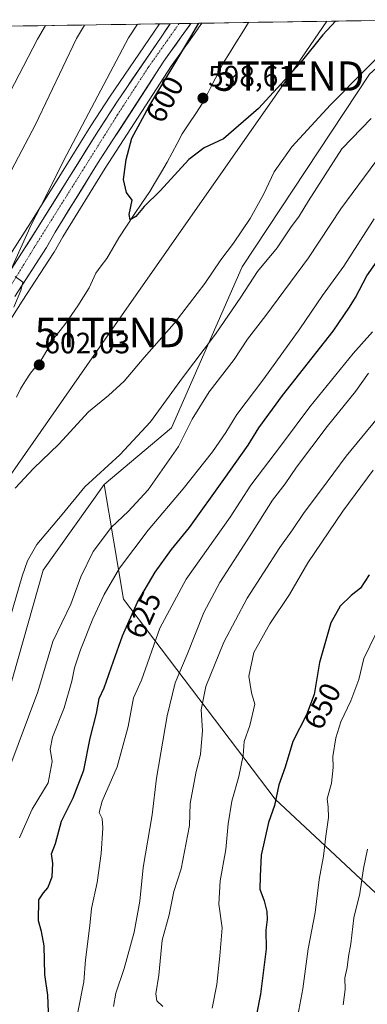
# Model space of a CAD drawing. Units: metres. Extents: x 603714 to 607160, y 4750035 to 4752401.
# Drawn here: x 606374 to 606492, y 4752057 to 4752392 of the extents above; entities that cross this region are included whole.
import ezdxf
from ezdxf.enums import TextEntityAlignment as Align

# ---------------------------------------------------------------- set-up
doc = ezdxf.new("R2010")
doc.units = ezdxf.units.M
doc.header["$MEASUREMENT"] = 0
doc.linetypes.add('TRAZO_Y_PUNTO', pattern=[1, 0.5, -0.25, 0, -0.25])
doc.layers.get('0').update_dxf_attribs({"lineweight": 5})
for name, color, linetype, lineweight in [('Arbolado forestal CxS', 92, 'Continuous', 0), ('Carretera de calzada única', 19, 'Continuous', 13), ('Carretera de calzada única Cxs', 19, 'Continuous', 13), ('Carretera de calzada única eje', 19, 'TRAZO_Y_PUNTO', 0), ('Carátula', 7, 'Continuous', 5), ('Corriente natural lineal', 142, 'Continuous', 13), ('Curva de nivel maestra', 36, 'Continuous', 30), ('Curva de nivel normal', 36, 'Continuous', 0), ('Entidad de ámbito territorial CxS', 92, 'Continuous', 0), ('Municipio CxS', 142, 'Continuous', 0), ('Núcleo urbano CxS', 19, 'Continuous', 0), ('Pastizal CxS', 92, 'Continuous', 0), ('Prado CxS', 92, 'Continuous', 0), ('Punto de cota en terreno', 7, 'Continuous', 0), ('Rótulo de curva de nivel directora', 19, 'Continuous', 0), ('Rótulo de punto de cota en terreno', 19, 'Continuous', 0), ('Tendido', 6, 'Continuous', 0), ('Torre de tendido puntual', 7, 'Continuous', 0)]:
    doc.layers.add(name, color=color, linetype=linetype, lineweight=lineweight)
doc.styles.add('Arial', font='txt', dxfattribs={"height": 0.2})

# ---------------------------------------------------------------- blocks, each defined once
blk = doc.blocks.new('*U152')
at = {"layer": 'Prado CxS', "color": 92, "linetype": 'Continuous', "lineweight": 0}
for points in [[(606361.55, 4752131.78, 614.64), (606328.8, 4752177.27, 607.46), (606318.01, 4752198.13, 607.75), (606344, 4752244.73, 605.02), (606359.04, 4752270.68, 603.78), (606359.11, 4752270.79, 603.78), (606375.14, 4752295.98, 602.78), (606385.95, 4752312.52, 601.63), (606386.05, 4752312.68, 601.62), (606388.94, 4752317.86, 601.15), (606403.32, 4752341.17, 600.56), (606425.78, 4752375.77, 599.05), (606431.66, 4752383.98, 598.65), (606434.97, 4752388.61, 598.48), (606435.01, 4752388.68, 598.48), (606435.14, 4752388.85, 598.48), (606436.26, 4752390.41, 598.42), (606513.66, 4752391.6, 608.83), (606493.18, 4752373.06, 606.9), (606449.99, 4752307.7, 609.29), (606425.95, 4752252.9, 614.3), (606402.98, 4752233.72, 611.97), (606382.27, 4752204.6, 611.57), (606361.55, 4752131.78, 614.64)], [(606201.16, 4752362.75, 646.67), (606182.19, 4752362.75, 646.19), (606168.28, 4752369.08, 640.93), (606164.48, 4752379.2, 635.21), (606164.59, 4752386.24, 633.59), (606281.73, 4752388.04, 643.88), (606264.41, 4752376.67, 647.03), (606253.02, 4752366.55, 649.85), (606241.64, 4752367.81, 648.07), (606236.58, 4752375.41, 644.92), (606234.64, 4752376.86, 644.25), (606231.52, 4752379.2, 643.28), (606230.49, 4752378.94, 643.28), (606224.3, 4752377.4, 643.65), (606221.4, 4752376.67, 643.91), (606201.16, 4752362.75, 646.67)], [(606311.43, 4752210.86, 609.95), (606302.12, 4752228.87, 616.24), (606282.3, 4752252.37, 628.81), (606269.05, 4752276.49, 639.82), (606278.56, 4752319.25, 642.45), (606285.69, 4752356.07, 645.25), (606298.6, 4752367.93, 641.69), (606321.38, 4752388.65, 635.66), (606421.84, 4752390.19, 601.02), (606419.87, 4752387.31, 601.08), (606405.05, 4752365.65, 602.38), (606405.01, 4752365.59, 602.38), (606398.52, 4752355.52, 602.61), (606387.94, 4752338.52, 603.44), (606377.98, 4752322.61, 604.29), (606361.73, 4752297.41, 605.78), (606355.06, 4752286.72, 606.5), (606355.02, 4752286.66, 606.5), (606338.92, 4752259.44, 607.45), (606328.95, 4752242.08, 608.13), (606328.91, 4752242.01, 608.13), (606320, 4752225.41, 609.23), (606311.43, 4752210.86, 609.95)]]:
    blk.add_polyline3d(points, close=True, dxfattribs=at)
blk = doc.blocks.new('*U156')
at = {"layer": 'Pastizal CxS', "color": 92, "linetype": 'Continuous', "lineweight": 0}
blk.add_polyline3d([(606361.5469, 4752131.7849, 614.6389), (606382.2671, 4752204.5989, 611.5711), (606402.9815, 4752233.7245, 611.9659), (606409.6369, 4752194.7087, 624.6655), (606461.2075, 4752126.8197, 651.3244), (606527.7599, 4752064.6081, 676.2124)], dxfattribs=at)
blk = doc.blocks.new('*U187')
at = {"layer": 'Curva de nivel normal', "color": 36, "linetype": 'Continuous', "lineweight": 0}
blk.add_polyline3d([(606494.81, 4752323.9, 620), (606484.49, 4752307.9, 620), (606477.25, 4752297.9, 620), (606469.54, 4752286.58, 620), (606457.34, 4752269.64, 620), (606448.07, 4752257.45, 620), (606444.38, 4752251.36, 620), (606439.84, 4752244.77, 620), (606429.82, 4752232.24, 620), (606417.96, 4752218.24, 620), (606408.28, 4752205.25, 620), (606403.05, 4752196.38, 620), (606399.12, 4752188.08, 620), (606394.92, 4752177.52, 620), (606392.88, 4752171.46, 620), (606392.04, 4752166.93, 620), (606389.46, 4752157.88, 620), (606385.4, 4752147.88, 620), (606384.64, 4752143.79, 620), (606385.34, 4752139.62, 620), (606383.92, 4752132.4, 620), (606378.58, 4752123.44, 620), (606374.21, 4752113.67, 620)], dxfattribs=at)
blk = doc.blocks.new('*U188')
at = {"layer": 'Curva de nivel normal', "color": 36, "linetype": 'Continuous', "lineweight": 0}
for points in [[(606495.41, 4752343.38, 615), (606483.52, 4752327.35, 615), (606472.46, 4752310.7, 615), (606458.03, 4752291.11, 615), (606451.74, 4752283.1, 615), (606447.19, 4752276.22, 615), (606438.71, 4752265.13, 615), (606432.93, 4752255.9, 615), (606428.3, 4752246.64, 615), (606417.98, 4752231.9, 615), (606411.18, 4752224.51, 615), (606405.54, 4752219.24, 615), (606399.22, 4752210.98, 615), (606395.1, 4752202.32, 615), (606391.65, 4752193.09, 615), (606385.61, 4752180.33, 615), (606380.43, 4752163.29, 615), (606370.61, 4752136.92, 615)], [(606369.31, 4752363.77, 615), (606380.34, 4752384.98, 615), (606383.07, 4752389.6, 615)]]:
    blk.add_polyline3d(points, dxfattribs=at)
blk = doc.blocks.new('*U193')
at = {"layer": 'Curva de nivel normal', "color": 36, "linetype": 'Continuous', "lineweight": 0}
for points in [[(606493.78, 4752358.09, 610), (606483.88, 4752347.72, 610), (606472.5, 4752330.11, 610), (606469.3, 4752324.86, 610), (606466.34, 4752320.87, 610), (606461.84, 4752314.1, 610), (606455.19, 4752306.06, 610), (606449.54, 4752297.33, 610), (606440.9, 4752284.79, 610), (606429.6, 4752269.97, 610), (606418.81, 4752254.95, 610), (606408.29, 4752243.83, 610), (606396.39, 4752232.91, 610), (606388.69, 4752223.52, 610), (606380.12, 4752213.35, 610), (606376.9, 4752207.82, 610), (606375.16, 4752202.52, 610), (606367.03, 4752175.25, 610)], [(606371.49, 4752340.48, 610), (606379.64, 4752356.02, 610), (606393.57, 4752385.18, 610), (606396.36, 4752389.8, 610)]]:
    blk.add_polyline3d(points, dxfattribs=at)
blk = doc.blocks.new('*U195')
at = {"layer": 'Curva de nivel normal', "color": 36, "linetype": 'Continuous', "lineweight": 0}
blk.add_polyline3d([(606484.25, 4752056.95, 660), (606484.97, 4752062.13, 660), (606484.86, 4752066.13, 660), (606485.59, 4752069.6, 660), (606486.09, 4752073.36, 660), (606486.87, 4752077.63, 660), (606487.86, 4752086.51, 660), (606489.98, 4752094.74, 660), (606491.23, 4752103.26, 660), (606492.61, 4752109.86, 660)], dxfattribs=at)
blk = doc.blocks.new('*U196')
at = {"layer": 'Curva de nivel normal', "color": 36, "linetype": 'Continuous', "lineweight": 0}
blk.add_polyline3d([(606495.92, 4752256.18, 640), (606485.26, 4752243.32, 640), (606476.93, 4752231.95, 640), (606471.05, 4752224.21, 640), (606467.06, 4752218.25, 640), (606462.72, 4752212.34, 640), (606451.68, 4752195.14, 640), (606443.65, 4752180.09, 640), (606437.57, 4752165.12, 640), (606436.03, 4752157.18, 640), (606436.41, 4752150.02, 640), (606435.82, 4752142.13, 640), (606434.13, 4752135.67, 640), (606432.21, 4752125.35, 640), (606432.08, 4752117.83, 640), (606429.16, 4752103.13, 640), (606426.7, 4752095.47, 640), (606425.16, 4752087.56, 640), (606422.75, 4752078.94, 640), (606421.6, 4752066.98, 640), (606420.62, 4752060.62, 640), (606420.97, 4752058.31, 640), (606422.93, 4752056.4, 640)], dxfattribs=at)
blk = doc.blocks.new('*U199')
at = {"layer": 'Curva de nivel normal', "color": 36, "linetype": 'Continuous', "lineweight": 0}
blk.add_polyline3d([(606394.07, 4752054.48, 630), (606396.12, 4752064.74, 630), (606396.64, 4752072.26, 630), (606398.19, 4752083.93, 630), (606398.75, 4752089.65, 630), (606400.68, 4752098.47, 630), (606402.05, 4752108.34, 630), (606402.6, 4752117, 630), (606402.3, 4752120.22, 630), (606401.31, 4752122.24, 630), (606402.34, 4752126.14, 630), (606407.4, 4752137.76, 630), (606411.2, 4752151.46, 630), (606413, 4752161.25, 630), (606415.66, 4752167.25, 630), (606421.93, 4752184.92, 630), (606430.89, 4752201.58, 630), (606445.86, 4752222.62, 630), (606452.92, 4752233.42, 630), (606463.36, 4752247.12, 630), (606472.91, 4752260.03, 630), (606487.73, 4752278.24, 630), (606494.29, 4752285.52, 630)], dxfattribs=at)
blk = doc.blocks.new('*U201')
at = {"layer": 'Curva de nivel normal', "color": 36, "linetype": 'Continuous', "lineweight": 0}
blk.add_polyline3d([(606406.16, 4752056.32, 635), (606407.03, 4752060.84, 635), (606409.79, 4752069.24, 635), (606413.22, 4752081.59, 635), (606415.13, 4752092.1, 635), (606416.33, 4752103.61, 635), (606419.31, 4752121.43, 635), (606420.81, 4752133.97, 635), (606424.38, 4752155.08, 635), (606427.16, 4752166.29, 635), (606431.2, 4752175.92, 635), (606436.92, 4752190.22, 635), (606442.33, 4752200.46, 635), (606452.87, 4752216.74, 635), (606460.24, 4752228.36, 635), (606464.56, 4752233.94, 635), (606468.44, 4752239.58, 635), (606478.86, 4752253.41, 635), (606488.5, 4752265.24, 635), (606492.9, 4752271.57, 635)], dxfattribs=at)
blk = doc.blocks.new('*U203')
at = {"layer": 'Curva de nivel normal', "color": 36, "linetype": 'Continuous', "lineweight": 0}
blk.add_polyline3d([(606494.53, 4752238.52, 645), (606484.17, 4752224.67, 645), (606472.27, 4752207.08, 645), (606466.02, 4752196.38, 645), (606459.35, 4752186.34, 645), (606453.88, 4752176.58, 645), (606452.21, 4752168.58, 645), (606453.09, 4752162.92, 645), (606454.22, 4752159.07, 645), (606452.58, 4752151.86, 645), (606450.64, 4752146.4, 645), (606450.28, 4752141.67, 645), (606448.85, 4752134.51, 645), (606446.42, 4752126.08, 645), (606445.18, 4752118.47, 645), (606444.38, 4752109.67, 645), (606442.43, 4752099.09, 645), (606442.03, 4752091.12, 645), (606443.1, 4752083.1, 645), (606442.29, 4752073.62, 645), (606441.32, 4752063.82, 645), (606439.69, 4752055.76, 645)], dxfattribs=at)
blk = doc.blocks.new('*U219')
at = {"layer": 'Curva de nivel normal', "color": 36, "linetype": 'Continuous', "lineweight": 0}
blk.add_polyline3d([(606495.35, 4752183.02, 655), (606491.36, 4752174.54, 655), (606489.56, 4752167.45, 655), (606486.92, 4752160.16, 655), (606483.44, 4752153.12, 655), (606481.78, 4752147.64, 655), (606480.82, 4752141.26, 655), (606480.93, 4752137.59, 655), (606480.28, 4752132.26, 655), (606478.85, 4752126.93, 655), (606479.13, 4752124.08, 655), (606479.26, 4752120.55, 655), (606478.38, 4752114.28, 655), (606477.57, 4752107.41, 655), (606476.09, 4752099.46, 655), (606474.72, 4752088.26, 655), (606472.4, 4752075.96, 655), (606470.52, 4752062.39, 655), (606468.22, 4752049.63, 655)], dxfattribs=at)
blk = doc.blocks.new('*U232')
at = {"layer": 'Curva de nivel maestra', "color": 36, "linetype": 'Continuous', "lineweight": 30}
blk.add_polyline3d([(606493.1, 4752202.97, 650), (606490.19, 4752198.47, 650), (606486.98, 4752195.97, 650), (606483.25, 4752192.36, 650), (606480.14, 4752186.67, 650), (606476.21, 4752173.2, 650), (606474.38, 4752162.31, 650), (606471.76, 4752155.43, 650), (606467.19, 4752146.35, 650), (606464.51, 4752137.64, 650), (606462.38, 4752131.69, 650), (606460.93, 4752124.7, 650), (606458.93, 4752118.89, 650), (606456.4, 4752107.76, 650), (606456.08, 4752100.67, 650), (606456, 4752096.2, 650), (606457.43, 4752092.26, 650), (606458.36, 4752088.59, 650), (606458.43, 4752085.93, 650), (606457.94, 4752082.26, 650), (606458.1, 4752075.93, 650), (606456.16, 4752060.6, 650), (606453.34, 4752046.15, 650)], dxfattribs=at)
blk = doc.blocks.new('*U234')
at = {"layer": 'Curva de nivel maestra', "color": 36, "linetype": 'Continuous', "lineweight": 30}
blk.add_polyline3d([(606481.7, 4752391.11, 600), (606477.32, 4752386.46, 600), (606469.5, 4752376.71, 600), (606455.48, 4752361.39, 600), (606443.63, 4752351.18, 600), (606436.98, 4752348.04, 600), (606431.79, 4752344.08, 600), (606422.04, 4752333.48, 600), (606416.64, 4752328.12, 600), (606413.81, 4752324.73, 600), (606411.84, 4752323.61, 600), (606411.47, 4752325.42, 600), (606412.59, 4752330.28, 600), (606410.63, 4752332.85, 600), (606409.63, 4752337.31, 600), (606410.5, 4752344.12, 600), (606412.41, 4752351.4, 600), (606418.19, 4752362.03, 600), (606432.54, 4752385.78, 600), (606435.19, 4752390.4, 600)], dxfattribs=at)
blk = doc.blocks.new('*U241')
at = {"layer": 'Curva de nivel maestra', "color": 36, "linetype": 'Continuous', "lineweight": 30}
blk.add_polyline3d([(606384.12, 4752054.53, 625), (606383.83, 4752060.18, 625), (606382.88, 4752067.27, 625), (606382.64, 4752076.93, 625), (606381.67, 4752081.9, 625), (606380.66, 4752085.47, 625), (606380.8, 4752092.56, 625), (606382.44, 4752095.02, 625), (606383.88, 4752096.71, 625), (606385.28, 4752100.46, 625), (606385.56, 4752105.07, 625), (606385.1, 4752108.19, 625), (606386.5, 4752111.74, 625), (606388.54, 4752119.35, 625), (606392.5, 4752127.22, 625), (606396.12, 4752136.69, 625), (606398.2, 4752147.58, 625), (606400.36, 4752155.92, 625), (606401.35, 4752160.95, 625), (606403, 4752164.64, 625), (606406.24, 4752173.66, 625), (606409.25, 4752182.33, 625), (606414.39, 4752193.77, 625), (606420.34, 4752203.92, 625), (606425.93, 4752211.58, 625), (606432.04, 4752219.04, 625), (606443.65, 4752235.43, 625), (606452.02, 4752247.04, 625), (606455.58, 4752252.91, 625), (606463.69, 4752263.88, 625), (606480.9, 4752285.78, 625), (606486.41, 4752293.95, 625), (606488.51, 4752297.22, 625), (606492.29, 4752304.64, 625), (606506.62, 4752324.9, 625)], dxfattribs=at)
blk = doc.blocks.new('5PATER')
at = {"layer": 'Carátula', "linetype": 'Continuous', "lineweight": 5}
h = blk.add_hatch(color=250, dxfattribs=at)
edge = h.paths.add_edge_path()
edge.add_ellipse((0, 0.01), major_axis=(-1.33, -1.34), ratio=0.999422, start_angle=0, end_angle=360)
blk = doc.blocks.new('5TTEND')
blk.add_text('5TTEND', height=10).set_placement((0, 0), align=Align.MIDDLE_CENTER)

msp = doc.modelspace()

# ---------------------------------------------------------------- linework, layer by layer
at = {"layer": 'Arbolado forestal CxS', "color": 92, "linetype": 'Continuous', "lineweight": 0}
for points in [[(606513.66, 4752391.6, 608.83), (606493.18, 4752373.06, 606.9), (606449.99, 4752307.7, 609.29), (606425.95, 4752252.9, 614.3), (606402.98, 4752233.72, 611.97)], [(606527.76, 4752064.61, 676.21), (606461.21, 4752126.82, 651.32), (606409.64, 4752194.71, 624.67), (606402.98, 4752233.72, 611.97), (606425.95, 4752252.9, 614.3), (606449.99, 4752307.7, 609.29), (606493.18, 4752373.06, 606.9)], [(606402.98, 4752233.72, 611.97), (606409.64, 4752194.71, 624.67), (606461.21, 4752126.82, 651.32), (606527.76, 4752064.61, 676.21), (606549.2, 4752062.03, 683.73), (606552.31, 4752022.45, 686.06), (606553.08, 4751970.44, 687.18), (606568.07, 4751961.96, 690.9), (606568.45, 4751961.46, 690.98), (606581.03, 4751961.12, 694.36), (606594.22, 4751912.22, 698.71), (606599.89, 4751881.17, 697.19)]]:
    msp.add_polyline3d(points, dxfattribs=at)
at = {"layer": 'Carretera de calzada única', "color": 19, "linetype": 'Continuous', "lineweight": 13}
for points in [[(606364.26, 4752295.8), (606380.51, 4752321), (606390.48, 4752336.93), (606401.05, 4752353.91), (606407.53, 4752363.96), (606422.35, 4752385.62), (606425.51, 4752390.25)], [(606432.53, 4752390.36), (606429.22, 4752385.73), (606423.3, 4752377.46), (606400.78, 4752342.77), (606386.35, 4752319.38), (606383.44, 4752314.16), (606372.62, 4752297.61)], [(606428.52, 4752390.3), (606425.51, 4752390.25)], [(606432.53, 4752390.36), (606428.52, 4752390.3)]]:
    msp.add_lwpolyline(points, dxfattribs=at)
at = {"layer": 'Carretera de calzada única Cxs', "color": 19, "linetype": 'Continuous', "lineweight": 13}
msp.add_polyline3d([(606372.39, 4752308.4, 605.02), (606375.09, 4752312.6, 605.08), (606377.8, 4752316.8, 604.62), (606380.51, 4752321, 604.33), (606383, 4752324.98, 604.07), (606385.5, 4752328.97, 603.89), (606387.99, 4752332.95, 603.49), (606390.48, 4752336.93, 603.51), (606392.59, 4752340.33, 603.21), (606394.71, 4752343.72, 603.1), (606396.82, 4752347.12, 602.8), (606398.94, 4752350.51, 603), (606401.05, 4752353.91, 602.63), (606403.21, 4752357.26, 602.49), (606405.37, 4752360.61, 602.37), (606407.53, 4752363.96, 602.04), (606410, 4752367.57, 602.15), (606412.47, 4752371.18, 601.75), (606414.94, 4752374.79, 601.72), (606417.41, 4752378.4, 601.22), (606419.88, 4752382.01, 601.38), (606422.35, 4752385.62, 601.01), (606424.36, 4752388.56, 600.91), (606425.51, 4752390.25, 600.76), (606432.53, 4752390.36, 600.31), (606432.01, 4752389.62, 600.37), (606429.22, 4752385.73, 600.37), (606427.25, 4752382.97, 600.67), (606425.27, 4752380.22, 600.81), (606423.3, 4752377.46, 600.86), (606420.8, 4752373.61, 601.2), (606418.3, 4752369.75, 601.09), (606415.79, 4752365.9, 601.36), (606413.29, 4752362.04, 601.47), (606410.79, 4752358.19, 601.9), (606408.29, 4752354.33, 601.72), (606405.78, 4752350.48, 602.19), (606403.28, 4752346.62, 602.25), (606400.78, 4752342.77, 602.62), (606398.38, 4752338.87, 602.59), (606395.97, 4752334.97, 602.92), (606393.57, 4752331.08, 602.81), (606391.16, 4752327.18, 603.07), (606388.76, 4752323.28, 603.03), (606386.35, 4752319.38, 603.6), (606384.9, 4752316.77, 603.41), (606383.44, 4752314.16, 603.55), (606380.74, 4752310.02, 603.91), (606378.03, 4752305.89, 604.19), (606375.33, 4752301.75, 604.55), (606372.62, 4752297.61, 604.85)], dxfattribs=at)
at = {"layer": 'Carretera de calzada única eje', "color": 19, "linetype": 'TRAZO_Y_PUNTO', "lineweight": 0}
msp.add_lwpolyline([(606428.52, 4752390.3), (606425.26, 4752385.67), (606417.96, 4752375.31), (606407.53, 4752359.26), (606379.23, 4752314.21), (606339.01, 4752248.48), (606318.5, 4752211.54), (606301.94, 4752182.76), (606291.69, 4752168.58), (606283.85, 4752161.11), (606271.92, 4752151.42), (606245.44, 4752137.8), (606215.42, 4752121.19), (606199.03, 4752111.49), (606190.89, 4752104.15), (606180.64, 4752092.59), (606173.92, 4752078.41), (606167.76, 4752064.98), (606156.96, 4752036.25), (606145.62, 4751999.83), (606140.41, 4751965.32), (606137.09, 4751944.9)], dxfattribs=at)
at = {"layer": 'Corriente natural lineal', "color": 142, "linetype": 'Continuous', "lineweight": 13}
msp.add_polyline3d([(606373.2, 4752263.39, 602.43), (606374.56, 4752266.24, 602.49), (606376.28, 4752268.88, 602.17), (606378, 4752271.53, 601.97), (606379.98, 4752274.01, 601.86), (606381.95, 4752276.49, 601.67), (606384, 4752280, 601.64), (606386.04, 4752283.51, 601.35), (606388.02, 4752285.99, 601.37), (606390, 4752288.47, 601.3), (606392.03, 4752291.46, 601.14), (606394.06, 4752294.45, 601.09), (606395.98, 4752297.48, 600.97), (606397.9, 4752300.51, 600.9), (606399.03, 4752302.99, 600.82), (606400.15, 4752305.46, 600.73), (606402.05, 4752307.98, 600.63), (606403.96, 4752310.49, 600.55), (606405.97, 4752314.01, 600.38), (606407.99, 4752317.53, 600.28), (606410.61, 4752321.45, 600.05), (606413.24, 4752325.37, 599.97), (606415.86, 4752329.29, 599.87), (606418.49, 4752333.21, 599.7), (606420.48, 4752336.55, 599.61), (606422.48, 4752339.88, 599.49), (606424.48, 4752343.22, 599.34), (606426.16, 4752346.41, 599.13), (606427.84, 4752349.6, 599.08), (606429.52, 4752352.79, 599.04), (606431.84, 4752356.26, 598.89), (606434.17, 4752359.74, 598.85), (606436.49, 4752363.21, 598.61), (606438.25, 4752366.61, 598.58), (606440, 4752370, 598.46), (606441.76, 4752373.39, 598.27), (606443.52, 4752376.79, 598.25), (606445.67, 4752380.25, 598.02), (606447.82, 4752383.72, 597.83), (606449.98, 4752387.19, 597.87), (606452.13, 4752390.66, 597.65)], dxfattribs=at)
at = {"layer": 'Curva de nivel normal', "color": 36, "linetype": 'Continuous', "lineweight": 0}
for points in [[(606371.35, 4752306.88, 605), (606378.29, 4752322.09, 605), (606382.95, 4752331.09, 605), (606389.28, 4752343.92, 605), (606411.33, 4752385.45, 605), (606414.31, 4752390.08, 605)], [(606503.99, 4752386.87, 605), (606479.99, 4752362.66, 605), (606466.85, 4752348.39, 605), (606460.8, 4752339.96, 605), (606457.21, 4752332.23, 605), (606452.66, 4752324.01, 605), (606447.03, 4752315.71, 605), (606442.73, 4752310, 605), (606437.3, 4752301.94, 605), (606426.82, 4752288.35, 605), (606416.67, 4752276.8, 605), (606409.87, 4752268.84, 605), (606404.45, 4752263.95, 605), (606397.68, 4752258.44, 605), (606387.58, 4752247.35, 605), (606379.04, 4752239.09, 605), (606372.72, 4752232.4, 605)], [(606372.28, 4752293.9, 605), (606374.66, 4752299.6, 605), (606375.35, 4752302.4, 605), (606372.79, 4752304.39, 605)]]:
    msp.add_polyline3d(points, dxfattribs=at)
at = {"layer": 'Entidad de ámbito territorial CxS', "color": 92, "linetype": 'Continuous', "lineweight": 0}
msp.add_polyline3d([(606370.5, 4752389.4, 619.6), (606375.49, 4752389.48, 617.74), (606380.48, 4752389.56, 615.66), (606385.47, 4752389.63, 613.65), (606390.46, 4752389.71, 611.65), (606395.45, 4752389.79, 609.98), (606400.44, 4752389.86, 608.23), (606405.43, 4752389.94, 606.97), (606410.42, 4752390.02, 605.75), (606415.41, 4752390.09, 604.09), (606420.4, 4752390.17, 601.94), (606425.39, 4752390.25, 600.87), (606430.38, 4752390.32, 600.59), (606435.37, 4752390.4, 599.31), (606440.37, 4752390.48, 598.35), (606445.36, 4752390.55, 597.99), (606450.35, 4752390.63, 597.68), (606455.34, 4752390.71, 597.92), (606460.33, 4752390.78, 598.01), (606465.32, 4752390.86, 598.09), (606470.31, 4752390.94, 598.42), (606475.3, 4752391.01, 598.95), (606480.29, 4752391.09, 599.73), (606485.28, 4752391.17, 600.69), (606490.27, 4752391.24, 601.81), (606495.26, 4752391.32, 602.79)], dxfattribs=at)
at = {"layer": 'Municipio CxS', "color": 142, "linetype": 'Continuous', "lineweight": 0}
msp.add_polyline3d([(606370.5, 4752389.4, 619.6), (606375.49, 4752389.48, 617.74), (606380.48, 4752389.56, 615.66), (606385.47, 4752389.63, 613.65), (606390.46, 4752389.71, 611.65), (606395.45, 4752389.79, 609.98), (606400.44, 4752389.86, 608.23), (606405.43, 4752389.94, 606.97), (606410.42, 4752390.02, 605.75), (606415.41, 4752390.09, 604.09), (606420.4, 4752390.17, 601.94), (606425.39, 4752390.25, 600.87), (606430.38, 4752390.32, 600.59), (606435.37, 4752390.4, 599.31), (606440.37, 4752390.48, 598.35), (606445.36, 4752390.55, 597.99), (606450.35, 4752390.63, 597.68), (606455.34, 4752390.71, 597.92), (606460.33, 4752390.78, 598.01), (606465.32, 4752390.86, 598.09), (606470.31, 4752390.94, 598.42), (606475.3, 4752391.01, 598.95), (606480.29, 4752391.09, 599.73), (606485.28, 4752391.17, 600.69), (606490.27, 4752391.24, 601.81), (606495.26, 4752391.32, 602.79)], dxfattribs=at)
at = {"layer": 'Núcleo urbano CxS', "color": 19, "linetype": 'Continuous', "lineweight": 0}
for points in [[(606421.84, 4752390.19, 601.02), (606419.87, 4752387.31, 601.08), (606405.05, 4752365.65, 602.38), (606405.01, 4752365.59, 602.38), (606398.52, 4752355.52, 602.61), (606387.94, 4752338.52, 603.44), (606377.98, 4752322.61, 604.29), (606361.73, 4752297.41, 605.78), (606355.06, 4752286.72, 606.5), (606355.02, 4752286.66, 606.5), (606338.92, 4752259.44, 607.45), (606328.95, 4752242.08, 608.13), (606328.91, 4752242.01, 608.13), (606320, 4752225.41, 609.23), (606311.43, 4752210.86, 609.95)], [(606436.26, 4752390.41, 598.42), (606435.14, 4752388.85, 598.48), (606435.01, 4752388.68, 598.48), (606434.97, 4752388.61, 598.48), (606431.66, 4752383.98, 598.65), (606425.78, 4752375.77, 599.05), (606403.32, 4752341.17, 600.56), (606388.94, 4752317.86, 601.15), (606386.05, 4752312.68, 601.62), (606385.95, 4752312.52, 601.63), (606375.14, 4752295.98, 602.78), (606359.11, 4752270.79, 603.78), (606359.04, 4752270.68, 603.78), (606344, 4752244.73, 605.02), (606318.01, 4752198.13, 607.75)], [(606361.73, 4752297.41, 605.78), (606377.98, 4752322.61, 604.29), (606387.94, 4752338.52, 603.44), (606398.52, 4752355.52, 602.61), (606405.01, 4752365.59, 602.38), (606405.05, 4752365.65, 602.38), (606419.87, 4752387.31, 601.08), (606421.84, 4752390.19, 601.02), (606436.26, 4752390.41, 598.42), (606435.14, 4752388.85, 598.48), (606435.01, 4752388.68, 598.48), (606434.97, 4752388.61, 598.48), (606431.66, 4752383.98, 598.65), (606425.78, 4752375.77, 599.05), (606403.32, 4752341.17, 600.56), (606388.94, 4752317.86, 601.15), (606386.05, 4752312.68, 601.62), (606385.95, 4752312.52, 601.63), (606375.14, 4752295.98, 602.78), (606359.11, 4752270.79, 603.78)], [(606436.26, 4752390.41, 598.42), (606421.84, 4752390.19, 601.02)]]:
    msp.add_polyline3d(points, dxfattribs=at)
at = {"layer": 'Pastizal CxS', "color": 92, "linetype": 'Continuous', "lineweight": 0}
for points in [[(606318.01, 4752198.13, 607.75), (606328.8, 4752177.27, 607.46), (606361.55, 4752131.78, 614.64), (606382.27, 4752204.6, 611.57), (606402.98, 4752233.72, 611.97)], [(606402.98, 4752233.72, 611.97), (606409.64, 4752194.71, 624.67), (606461.21, 4752126.82, 651.32), (606527.76, 4752064.61, 676.21), (606549.2, 4752062.03, 683.73), (606552.31, 4752022.45, 686.06), (606553.08, 4751970.44, 687.18), (606568.07, 4751961.96, 690.9), (606568.45, 4751961.46, 690.98), (606581.03, 4751961.12, 694.36), (606594.22, 4751912.22, 698.71), (606599.89, 4751881.17, 697.19)]]:
    msp.add_polyline3d(points, dxfattribs=at)
at = {"layer": 'Prado CxS', "color": 92, "linetype": 'Continuous', "lineweight": 0}
for points in [[(606513.66, 4752391.6, 608.83), (606493.18, 4752373.06, 606.9), (606449.99, 4752307.7, 609.29), (606425.95, 4752252.9, 614.3), (606402.98, 4752233.72, 611.97)], [(606513.66, 4752391.6, 608.83), (606436.26, 4752390.41, 598.42)], [(606421.84, 4752390.19, 601.02), (606419.87, 4752387.31, 601.08), (606405.05, 4752365.65, 602.38), (606405.01, 4752365.59, 602.38), (606398.52, 4752355.52, 602.61), (606387.94, 4752338.52, 603.44), (606377.98, 4752322.61, 604.29), (606361.73, 4752297.41, 605.78), (606355.06, 4752286.72, 606.5), (606355.02, 4752286.66, 606.5), (606338.92, 4752259.44, 607.45), (606328.95, 4752242.08, 608.13), (606328.91, 4752242.01, 608.13), (606320, 4752225.41, 609.23), (606311.43, 4752210.86, 609.95)], [(606436.26, 4752390.41, 598.42), (606435.14, 4752388.85, 598.48), (606435.01, 4752388.68, 598.48), (606434.97, 4752388.61, 598.48), (606431.66, 4752383.98, 598.65), (606425.78, 4752375.77, 599.05), (606403.32, 4752341.17, 600.56), (606388.94, 4752317.86, 601.15), (606386.05, 4752312.68, 601.62), (606385.95, 4752312.52, 601.63), (606375.14, 4752295.98, 602.78), (606359.11, 4752270.79, 603.78), (606359.04, 4752270.68, 603.78), (606344, 4752244.73, 605.02), (606318.01, 4752198.13, 607.75)], [(606421.84, 4752390.19, 601.02), (606321.38, 4752388.65, 635.66)], [(606318.01, 4752198.13, 607.75), (606328.8, 4752177.27, 607.46), (606361.55, 4752131.78, 614.64), (606382.27, 4752204.6, 611.57), (606402.98, 4752233.72, 611.97)]]:
    msp.add_polyline3d(points, dxfattribs=at)
at = {"layer": 'Tendido', "color": 6, "linetype": 'Continuous', "lineweight": 0}
msp.add_polyline3d([(606478.73, 4752391.07, 599.47), (606465.88, 4752372.44, 599.85), (606404.97, 4752285.32, 602.36), (606331.03, 4752179.54, 607.05), (606226.86, 4752028.71, 630.72), (606149.4, 4751914.43, 620.64), (606146.36, 4751906.52, 621.1)], dxfattribs=at)

# ---------------------------------------------------------------- block references
at = {"layer": 'Curva de nivel maestra', "color": 36, "linetype": 'Continuous', "lineweight": 30}
for name in ['*U232', '*U241', '*U234']:
    msp.add_blockref(name, (0, 0), dxfattribs=at)
at = {"layer": 'Curva de nivel normal', "color": 36, "linetype": 'Continuous', "lineweight": 0}
for name in ['*U196', '*U201', '*U199', '*U187', '*U203', '*U188', '*U193', '*U219', '*U195']:
    msp.add_blockref(name, (0, 0), dxfattribs=at)
at = {"layer": 'Pastizal CxS', "color": 92, "linetype": 'Continuous', "lineweight": 0}
msp.add_blockref('*U156', (0, 0), dxfattribs=at)
at = {"layer": 'Prado CxS', "color": 92, "linetype": 'Continuous', "lineweight": 0}
msp.add_blockref('*U152', (0, 0), dxfattribs=at)
at = {"layer": 'Punto de cota en terreno', "linetype": 'Continuous', "lineweight": 0}
for p in [(606436.6, 4752364.95, 598.61), (606380.95, 4752274.31, 602.03)]:
    msp.add_blockref('5PATER', p, dxfattribs=at)
at = {"layer": 'Torre de tendido puntual', "linetype": 'Continuous', "lineweight": 0}
for p in [(606465.88, 4752372.44, 599.85), (606404.97, 4752285.32, 602.36)]:
    msp.add_blockref('5TTEND', p, dxfattribs=at)

# ---------------------------------------------------------------- texts
at = {"layer": 'Rótulo de curva de nivel directora', "color": 19, "linetype": 'Continuous', "lineweight": 0, "style": 'Arial'}
for s, rotation, p in [('600', 61.465, (606423.58, 4752364.56)), ('625', 65.8055, (606416.29, 4752189.38)), ('650', 63.2836, (606477.2, 4752158.39))]:
    msp.add_text(s, height=7, rotation=rotation, dxfattribs=at).set_placement(p, align=Align.MIDDLE_CENTER)
at = {"layer": 'Rótulo de punto de cota en terreno', "color": 19, "linetype": 'Continuous', "lineweight": 0, "style": 'Arial'}
for s, p in [('598,61', (606438.36, 4752366.71)), ('602,03', (606382.71, 4752276.07))]:
    msp.add_text(s, height=7, dxfattribs=at).set_placement(p, align=Align.BOTTOM_LEFT)

doc.saveas('drawing.dxf')
